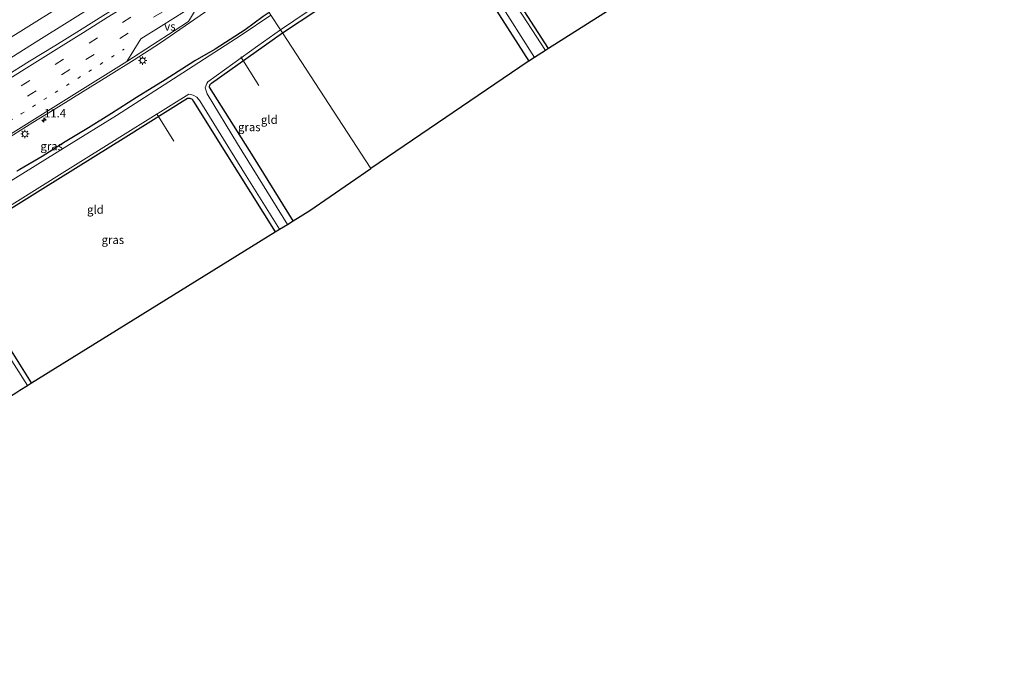
# Model space of a CAD drawing. Units: metres. Extents: x 120183 to 125705, y 500000 to 506250.
# Drawn here: x 122165 to 122460, y 500951 to 501147 of the extents above; entities that cross this region are included whole.
import ezdxf
from ezdxf.enums import TextEntityAlignment as Align

# ---------------------------------------------------------------- set-up
doc = ezdxf.new("R2010")
doc.units = ezdxf.units.M
doc.linetypes.add('VW-1-3_STREEP', pattern=[4, 1, -3])
doc.linetypes.add('VW-3-9_STREEP', pattern=[12, 3, -9])
doc.layers.get('0').update_dxf_attribs({"lineweight": 25})
for name, color, linetype, lineweight in [('B-ME-AL-OVERIG-L-B1', 7, 'Continuous', 18), ('B-ME-AM-KILOMETR-S-B1', 7, 'Continuous', 18), ('B-ME-BV-GELEIDECONSTRUCTIE-GELEIDERAIL-L-B1', 213, 'BV-GELEIDERAIL', 18), ('B-ME-IE-GRASLAND-GV-B6', 93, 'Continuous', 18), ('B-ME-IE-GRONDWERKLIJN-GROND_INGERICHT-GV-B6', 253, 'Continuous', 18), ('B-ME-IE-HULPGEOMETRIE-L-B1', 53, 'Continuous', 18), ('B-ME-IE-MEUBILAIR_WEGMEUBILAIR-LICHTMAST-S-B1', 8, 'Continuous', 18), ('B-ME-OG-WATER-GV-B6', 153, 'Continuous', 18), ('B-ME-VH-VERH_SOORT-BITUMEN-GV-B6', 8, 'IE-TERREINAFSCHEIDING-NATUURLIJK-HOUTWAL', 18), ('B-ME-VW-MARKERING-13STREEP-045-L-B1', 255, 'VW-1-3_STREEP', 18), ('B-ME-VW-MARKERING-39STREEP-015-L-B1', 255, 'VW-3-9_STREEP', 18), ('B-ME-VW-MARKERING-STREEP-015-L-B1', 7, 'Continuous', 18), ('B-ME-VW-MARKERING-VERDRIJFSTRP-GV-B6', 7, 'Continuous', 18)]:
    doc.layers.add(name, color=color, linetype=linetype, lineweight=lineweight)
doc.layers.add('B-ME-GW-INSTEEKWATERGANG-L-B1', color=10, linetype='Continuous')
doc.layers.add('B-ME-KG-KADASTRAAL-OPNAMEDTMGRENS-L-B1', color=10, linetype='Continuous')
doc.styles.add('NLCS-ISO', font='NLCS-ISO.TTF')
doc.linetypes.add('BV-GELEIDERAIL', pattern='A,10,-3,[108,NLCS.SHX,S=1,R=0,X=0,Y=0],-3', length=16)
doc.linetypes.add('IE-TERREINAFSCHEIDING-NATUURLIJK-HOUTWAL', pattern='A,7,-1.5,[67,NLCS.SHX,S=0.75,R=45,X=0,Y=0],-1.5,7,-1.5,[70,NLCS.SHX,S=0.75,R=0,X=0,Y=0],-1.5', length=20)

# ---------------------------------------------------------------- blocks, each defined once
blk = doc.blocks.new('hecto')
for p, q in [((0, 0.625), (-0.625, 0)), ((0, -0.625), (0, 0.625)), ((-0.625, 0), (0.625, 0)), ((0.625, 0), (0, -0.625))]:
    blk.add_line(p, q)
blk = doc.blocks.new('lantaarnpaal')
for p, q in [((-0.75, 0), (-1.25, 0)), ((-0.88, 0.88), (-0.53, 0.53)), ((0, 0.75), (0, 1.25)), ((0.53, 0.53), (0.88, 0.88)), ((0.75, 0), (1.25, 0)), ((-0.53, -0.53), (-0.88, -0.88)), ((0, -0.75), (0, -1.25)), ((0.53, -0.53), (0.88, -0.88))]:
    blk.add_line(p, q)
blk.add_circle((0, 0), 0.75)

msp = doc.modelspace()

# ---------------------------------------------------------------- linework, layer by layer
at = {"layer": 'B-ME-AL-OVERIG-L-B1'}
for p, q in [((122236.562, 501127.293, -4.248), (122231.15, 501135.862, -4.473)), ((122211.024, 501110.576, -4.329), (122205.937, 501118.776, -4.515))]:
    msp.add_line(p, q, dxfattribs=at)
at = {"layer": 'B-ME-BV-GELEIDECONSTRUCTIE-GELEIDERAIL-L-B1'}
for points in [[(121977.831, 501026.635, -2.186), (121989.405, 501033.872, -2.193), (122006.351, 501044.472, -2.156), (122023.359, 501055.019, -2.138), (122040.343, 501065.579, -2.138), (122057.287, 501076.206, -2.149), (122074.236, 501086.817, -2.124), (122091.18, 501097.45, -2.129), (122108.133, 501108.061, -2.121), (122125.088, 501118.669, -2.135), (122142.092, 501129.198, -2.144), (122159.069, 501139.771, -2.131), (122176.026, 501150.375, -2.142), (122193.007, 501160.942, -2.159), (122209.976, 501171.512, -2.168), (122220.719, 501178.214, -2.163)], [(121980.534, 501022.469, -2.148), (121983.825, 501024.547, -2.164), (122000.864, 501035.015, -2.122), (122017.91, 501045.477, -2.112), (122034.872, 501056.08, -2.105), (122051.832, 501066.679, -2.082), (122068.792, 501077.28, -2.054), (122085.769, 501087.85, -2.011), (122102.733, 501098.447, -1.976), (122119.678, 501109.07, -1.985), (122136.639, 501119.669, -1.985), (122153.621, 501130.231, -1.988), (122170.572, 501140.847, -1.993), (122187.543, 501151.428, -2.002), (122204.525, 501161.992, -2.021), (122221.485, 501172.594, -1.998), (122223.545, 501173.877, -2.003)]]:
    msp.add_polyline3d(points, dxfattribs=at)
at = {"layer": 'B-ME-GW-INSTEEKWATERGANG-L-B1'}
for points in [[(122323.43, 501138.327, -3.966), (122308.848, 501161.077, -3.939), (122301.229, 501172.995, -3.945), (122299.09, 501176.787, -3.942), (122298.744, 501178.951, -3.873), (122299.176, 501179.864, -3.903), (122333.832, 501201.585, -3.936), (122366.773, 501221.975, -3.915), (122372.838, 501225.817, -3.936), (122373.482, 501225.696, -3.933), (122389.104, 501201.51, -3.972), (122398.523, 501186.005, -3.966)], [(122243.613, 501143.082, -4.06), (122264.196, 501156.754, -4.017), (122282.912, 501169.37, -3.99), (122290.952, 501174.544, -3.858), (122291.874, 501174.605, -3.909), (122292.499, 501173.967, -3.936), (122300.552, 501161.312, -3.855), (122308.666, 501148.457, -3.855), (122317.53, 501134.581, -3.807)], [(122239.628, 501149.198, -3.943), (122237.858, 501147.964, -3.985), (122232.442, 501143.975, -3.879), (122223.389, 501138.131, -3.853), (122217.373, 501134.636, -3.833), (122208.456, 501128.93, -3.81), (122199.848, 501123.644, -3.663)], [(122246.877, 501086.65, -4.015), (122234.956, 501105.895, -3.895), (122221.695, 501126.734, -3.994), (122221.843, 501127.471, -4.027), (122222.362, 501127.956, -3.964), (122243.613, 501143.082, -4.06)], [(122168.348, 501038.013, -4.065), (122155.266, 501058.8, -4.09), (122144.088, 501077.233, -4.069), (122143.797, 501078.192, -4.048), (122144.144, 501079.105, -4.066), (122171.778, 501096.387, -4.156), (122196.673, 501111.863, -4.168), (122215.17, 501123.488, -4.039), (122215.822, 501123.442, -4.012), (122216.536, 501123.129, -4.009), (122216.95, 501122.483, -4.009), (122226.657, 501106.906, -4.009), (122241.45, 501083.303, -4.069)], [(122199.848, 501123.644, -3.663), (122192.333, 501118.883, -3.675), (122185.394, 501114.513, -3.703), (122178.396, 501110.389, -3.741), (122171.545, 501105.986, -3.774), (122164.88, 501101.999, -3.762), (122163.936, 501101.553, -3.69)]]:
    msp.add_polyline3d(points, dxfattribs=at)
at = {"layer": 'B-ME-IE-GRASLAND-GV-B6'}
for points in [[(122319.255, 501135.677, -4.563), (122317.53, 501134.581, -3.807), (122308.666, 501148.457, -3.855), (122300.552, 501161.312, -3.855), (122292.499, 501173.967, -3.936), (122291.874, 501174.605, -3.909), (122290.952, 501174.544, -3.858), (122282.912, 501169.37, -3.99), (122264.196, 501156.754, -4.017), (122243.613, 501143.082, -4.06), (122243.03, 501143.977, -4.564), (122267.071, 501160.267, -4.563), (122289.087, 501174.738, -4.563), (122291.76, 501175.642, -4.563), (122293.227, 501175.351, -4.563), (122294.291, 501174.37, -4.563), (122299.893, 501166.052, -4.563), (122307.923, 501153.586, -4.563), (122319.255, 501135.677, -4.563)], [(122225.692, 501170.583, -2.575), (122221.093, 501167.693, -2.575), (122213.485, 501162.994, -2.572), (122206.049, 501158.346, -2.596), (122198.203, 501153.451, -2.595), (122190.534, 501148.693, -2.593), (122182.692, 501143.773, -2.581), (122175.287, 501139.185, -2.593), (122167.775, 501134.514, -2.596), (122160.459, 501129.907, -2.574)], [(122308.848, 501161.077, -3.939), (122323.43, 501138.327, -3.966), (122322.521, 501137.75, -4.563), (122311.505, 501154.783, -4.563)], [(122163.936, 501101.553, -3.69), (122164.88, 501101.999, -3.762), (122171.545, 501105.986, -3.774), (122178.396, 501110.389, -3.741), (122185.394, 501114.513, -3.703), (122192.333, 501118.883, -3.675), (122199.848, 501123.644, -3.663), (122208.456, 501128.93, -3.81), (122217.373, 501134.636, -3.833), (122223.389, 501138.131, -3.853), (122232.442, 501143.975, -3.879), (122237.858, 501147.964, -3.985), (122239.628, 501149.198, -3.943), (122240.159, 501148.383, -4.564), (122231.231, 501142.33, -4.564), (122213.699, 501131.036, -4.564), (122193.816, 501118.219, -4.564), (122178.913, 501109.032, -4.564), (122159.915, 501097.251, -4.564)], [(122161.149, 501111.31, -2.967), (122168.772, 501116.169, -2.966), (122176.389, 501120.826, -2.971), (122183.858, 501125.491, -2.968), (122191.392, 501130.174, -2.96), (122199.096, 501134.95, -2.955), (122206.752, 501139.897, -2.963), (122214.475, 501145.178, -2.96), (122221.784, 501150.223, -2.931)], [(122237.858, 501147.964, -3.985), (122232.442, 501143.975, -3.879), (122223.389, 501138.131, -3.853), (122217.373, 501134.636, -3.833), (122208.456, 501128.93, -3.81), (122199.848, 501123.644, -3.663), (122192.333, 501118.883, -3.675), (122185.394, 501114.513, -3.703), (122178.396, 501110.389, -3.741), (122171.545, 501105.986, -3.774), (122164.88, 501101.999, -3.762), (122163.936, 501101.553, -3.69)], [(122243.03, 501143.977, -4.564), (122243.613, 501143.082, -4.06), (122222.362, 501127.956, -3.964), (122221.843, 501127.471, -4.027), (122221.695, 501126.734, -3.994), (122234.956, 501105.895, -3.895), (122246.877, 501086.65, -4.015), (122245.172, 501085.594, -4.563), (122230.125, 501109.788, -4.564), (122221.019, 501124.74, -4.564), (122220.457, 501126.578, -4.564), (122220.89, 501127.845, -4.564), (122221.182, 501128.305, -4.564), (122236.216, 501139.162, -4.564), (122243.03, 501143.977, -4.564)], [(122158.085, 501088.889, -4.564), (122177.49, 501100.948, -4.564), (122197.277, 501113.299, -4.564), (122215.546, 501124.611, -4.564), (122216.825, 501124.402, -4.564), (122217.932, 501123.74, -4.564), (122218.805, 501122.679, -4.564), (122232.254, 501100.915, -4.564), (122242.761, 501084.101, -4.563), (122241.45, 501083.303, -4.069), (122226.657, 501106.906, -4.009), (122216.95, 501122.483, -4.009), (122216.536, 501123.129, -4.009), (122215.822, 501123.442, -4.012), (122215.17, 501123.488, -4.039), (122196.673, 501111.863, -4.168), (122171.778, 501096.387, -4.156), (122144.144, 501079.105, -4.066)], [(122167.17, 501037.284, -4.563), (122153.163, 501059.099, -4.564)], [(122155.266, 501058.8, -4.09), (122168.348, 501038.013, -4.065), (122167.17, 501037.284, -4.563)]]:
    msp.add_polyline3d(points, dxfattribs=at)
at = {"layer": 'B-ME-IE-GRONDWERKLIJN-GROND_INGERICHT-GV-B6'}
for points in [[(122398.523, 501186.005, -3.966), (122323.43, 501138.327, -3.966), (122308.848, 501161.077, -3.939), (122301.229, 501172.995, -3.945), (122299.09, 501176.787, -3.942), (122298.744, 501178.951, -3.873), (122299.176, 501179.864, -3.903), (122333.832, 501201.585, -3.936), (122366.773, 501221.975, -3.915), (122372.838, 501225.817, -3.936), (122373.482, 501225.696, -3.933), (122389.104, 501201.51, -3.972), (122398.523, 501186.005, -3.966)], [(122317.53, 501134.581, -3.807), (122317.324, 501134.45, -3.813), (122270.147, 501102.367, -3.888), (122243.613, 501143.082, -4.06), (122264.196, 501156.754, -4.017), (122282.912, 501169.37, -3.99), (122290.952, 501174.544, -3.858), (122291.874, 501174.605, -3.909), (122292.499, 501173.967, -3.936), (122300.552, 501161.312, -3.855), (122308.666, 501148.457, -3.855), (122317.53, 501134.581, -3.807)], [(122243.613, 501143.082, -4.06), (122270.147, 501102.367, -3.888), (122251.801, 501089.7, -3.894), (122246.877, 501086.65, -4.015), (122234.956, 501105.895, -3.895), (122221.695, 501126.734, -3.994), (122221.843, 501127.471, -4.027), (122222.362, 501127.956, -3.964), (122243.613, 501143.082, -4.06)], [(122168.348, 501038.013, -4.065), (122155.266, 501058.8, -4.09), (122144.088, 501077.233, -4.069), (122143.797, 501078.192, -4.048), (122144.144, 501079.105, -4.066), (122171.778, 501096.387, -4.156), (122196.673, 501111.863, -4.168), (122215.17, 501123.488, -4.039), (122215.822, 501123.442, -4.012), (122216.536, 501123.129, -4.009), (122216.95, 501122.483, -4.009), (122226.657, 501106.906, -4.009), (122241.45, 501083.303, -4.069), (122168.348, 501038.013, -4.065)]]:
    msp.add_polyline3d(points, dxfattribs=at)
at = {"layer": 'B-ME-IE-HULPGEOMETRIE-L-B1'}
msp.add_polyline3d([(122240.159, 501148.383, -4.564), (122243.03, 501143.977, -4.564), (122243.613, 501143.082, -4.06), (122270.147, 501102.367, -3.888)], dxfattribs=at)
at = {"layer": 'B-ME-KG-KADASTRAAL-OPNAMEDTMGRENS-L-B1'}
msp.add_line((122251.801, 501089.7, -3.894), (122270.147, 501102.367, -3.888), dxfattribs=at)
for points in [[(122460.169, 501224.369, -4.236), (122403.929, 501189.37, -4.077), (122402.95, 501188.761, -4.563), (122399.833, 501186.821, -4.563), (122398.546, 501186.02, -3.996), (122398.523, 501186.005, -3.966), (122323.43, 501138.327, -3.966), (122322.521, 501137.75, -4.563), (122319.255, 501135.677, -4.563), (122317.53, 501134.581, -3.807), (122317.324, 501134.45, -3.813), (122270.147, 501102.367, -3.888)], [(122027.182, 500950.584, -4.034), (122087.472, 500987.924, -3.969), (122088.543, 500988.587, -4.563), (122091.211, 500990.24, -4.563), (122092.145, 500990.819, -3.993), (122163.619, 501035.085, -4.029), (122164.788, 501035.809, -4.563), (122167.17, 501037.284, -4.563), (122168.348, 501038.013, -4.065), (122241.45, 501083.303, -4.069), (122242.761, 501084.101, -4.563), (122245.172, 501085.594, -4.563), (122246.877, 501086.65, -4.015), (122251.801, 501089.7, -3.894)]]:
    msp.add_polyline3d(points, dxfattribs=at)
at = {"layer": 'B-ME-OG-WATER-GV-B6'}
for points in [[(122267.071, 501160.267, -4.563), (122243.03, 501143.977, -4.564), (122240.159, 501148.383, -4.564)], [(122311.505, 501154.783, -4.563), (122322.521, 501137.75, -4.563), (122319.255, 501135.677, -4.563), (122307.923, 501153.586, -4.563)], [(122159.915, 501097.251, -4.564), (122178.913, 501109.032, -4.564), (122193.816, 501118.219, -4.564), (122213.699, 501131.036, -4.564), (122231.231, 501142.33, -4.564), (122240.159, 501148.383, -4.564), (122243.03, 501143.977, -4.564), (122236.216, 501139.162, -4.564), (122221.182, 501128.305, -4.564), (122220.89, 501127.845, -4.564), (122220.457, 501126.578, -4.564), (122221.019, 501124.74, -4.564), (122230.125, 501109.788, -4.564), (122245.172, 501085.594, -4.563), (122242.761, 501084.101, -4.563), (122232.254, 501100.915, -4.564), (122218.805, 501122.679, -4.564), (122217.932, 501123.74, -4.564), (122216.825, 501124.402, -4.564), (122215.546, 501124.611, -4.564), (122197.277, 501113.299, -4.564), (122177.49, 501100.948, -4.564), (122158.085, 501088.889, -4.564)], [(122153.163, 501059.099, -4.564), (122167.17, 501037.284, -4.563), (122164.788, 501035.809, -4.563)]]:
    msp.add_polyline3d(points, dxfattribs=at)
at = {"layer": 'B-ME-VH-VERH_SOORT-BITUMEN-GV-B6'}
for points in [[(122221.784, 501150.223, -2.931), (122214.475, 501145.178, -2.96), (122206.752, 501139.897, -2.963), (122199.096, 501134.95, -2.955), (122191.392, 501130.174, -2.96), (122183.858, 501125.491, -2.968), (122176.389, 501120.826, -2.971), (122168.772, 501116.169, -2.966), (122161.149, 501111.31, -2.967)], [(122160.459, 501129.907, -2.574), (122167.775, 501134.514, -2.596), (122175.287, 501139.185, -2.593), (122182.692, 501143.773, -2.581), (122190.534, 501148.693, -2.593)]]:
    msp.add_polyline3d(points, dxfattribs=at)
at = {"layer": 'B-ME-VW-MARKERING-13STREEP-045-L-B1'}
msp.add_polyline3d([(121989.299, 501008.963, -2.976), (122002.655, 501017.335, -2.965), (122026.32, 501032.1, -2.945), (122060.025, 501053.105, -2.91), (122077.145, 501063.845, -2.83), (122107.715, 501082.935, -2.82), (122137.98, 501101.79, -2.825), (122165.265, 501118.765, -2.875), (122185.52, 501131.47, -2.86), (122196.11, 501138.13, -2.86)], dxfattribs=at)
at = {"layer": 'B-ME-VW-MARKERING-39STREEP-015-L-B1'}
for points in [[(121985.408, 501014.958, -2.807), (121998.215, 501022.97, -2.795), (122031.11, 501043.485, -2.77), (122073.995, 501070.225, -2.645), (122104.21, 501089.1, -2.645), (122135.03, 501108.345, -2.64), (122165.245, 501127.195, -2.69), (122195.61, 501146.175, -2.675), (122225.1, 501164.57, -2.665), (122228.306, 501166.571, -2.666)], [(121987.405, 501011.881, -2.878), (122007.38, 501024.37, -2.865), (122034.59, 501041.355, -2.845), (122065.185, 501060.495, -2.77), (122095.94, 501079.65, -2.715), (122129.91, 501100.84, -2.715), (122156.965, 501117.74, -2.79), (122184.6, 501135.01, -2.77), (122215.36, 501154.19, -2.755), (122230.298, 501163.515, -2.76)]]:
    msp.add_polyline3d(points, dxfattribs=at)
at = {"layer": 'B-ME-VW-MARKERING-STREEP-015-L-B1'}
for points in [[(122161.014, 501128.855, -2.591), (122168.558, 501133.551, -2.605), (122175.719, 501138.039, -2.613), (122183.898, 501143.152, -2.597), (122191.044, 501147.61, -2.607), (122198.687, 501152.38, -2.606), (122206.245, 501157.101, -2.603), (122214.497, 501162.233, -2.588), (122221.802, 501166.787, -2.589), (122226.327, 501169.608, -2.591)], [(121991.185, 501006.055, -3.071), (121992.49, 501006.875, -3.07), (122013.095, 501019.745, -3.05), (122052.525, 501044.395, -3.01), (122075.216, 501058.595, -2.94), (122094.915, 501070.85, -2.905), (122118.5, 501085.565, -2.91), (122136.77, 501096.96, -2.91), (122156.37, 501109.185, -2.955), (122180.385, 501124.165, -2.955), (122196.915, 501134.46, -2.94)]]:
    msp.add_polyline3d(points, dxfattribs=at)
at = {"layer": 'B-ME-VW-MARKERING-VERDRIJFSTRP-GV-B6'}
msp.add_polyline3d([(122219.03, 501152.485, -2.855), (122215.475, 501146.475, -2.94), (122211.11, 501143.695, -2.945), (122204.66, 501139.425, -2.945), (122196.915, 501134.46, -2.94), (122201.15, 501141.235, -2.895), (122207.21, 501145.05, -2.865), (122214.185, 501149.47, -2.895), (122219.03, 501152.485, -2.855)], dxfattribs=at)

# ---------------------------------------------------------------- block references
at = {"layer": 'B-ME-AM-KILOMETR-S-B1', "rotation": 90}
msp.add_blockref('hecto', (122172.075, 501116.895, -2.375), dxfattribs=at)
at = {"layer": 'B-ME-IE-MEUBILAIR_WEGMEUBILAIR-LICHTMAST-S-B1', "rotation": 90}
for p in [(122201.662, 501134.753, -3.044), (122166.352, 501112.703, -3)]:
    msp.add_blockref('lantaarnpaal', p, dxfattribs=at)

# ---------------------------------------------------------------- texts
at = {"layer": 'B-ME-AM-KILOMETR-S-B1', "ltscale": 0.2, "style": 'NLCS-ISO'}
msp.add_text('11.4', height=2.5, dxfattribs=at).set_placement((122172.075, 501116.895, -2.375), align=Align.BOTTOM_LEFT)
at = {"layer": 'B-ME-IE-GRASLAND-GV-B6', "ltscale": 0.2, "style": 'NLCS-ISO'}
for p in [(122233.667, 501114.7855), (122174.3895, 501109.055), (122192.7295, 501080.9475)]:
    msp.add_text('gras', height=2.5, dxfattribs=at).set_placement(p, align=Align.MIDDLE_CENTER)
at = {"layer": 'B-ME-IE-GRONDWERKLIJN-GROND_INGERICHT-GV-B6', "ltscale": 0.2, "style": 'NLCS-ISO'}
for p in [(122239.6563, 501116.993), (122187.5019, 501090.0255)]:
    msp.add_text('gld', height=2.5, dxfattribs=at).set_placement(p, align=Align.MIDDLE_CENTER)
at = {"layer": 'B-ME-VW-MARKERING-VERDRIJFSTRP-GV-B6', "ltscale": 0.2, "style": 'NLCS-ISO'}
msp.add_text('vs', height=2.5, dxfattribs=at).set_placement((122209.8628, 501144.9756), align=Align.MIDDLE_CENTER)

doc.saveas('drawing.dxf')
